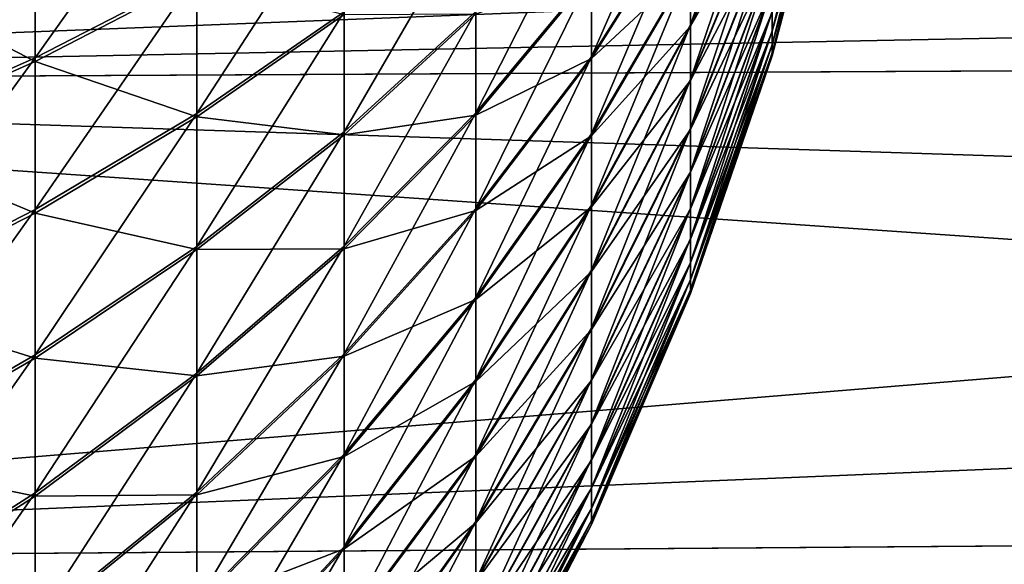
# Model space of a CAD drawing. Extents: x -25 to 63, y -119 to 38.
# Drawn here: x 36 to 41, y -8 to -5 of the extents above; entities that cross this region are included whole.
import ezdxf

# ---------------------------------------------------------------- set-up
doc = ezdxf.new("R2010")
doc.units = 0
doc.header["$MEASUREMENT"] = 0
doc.layers.add('L2', color=7, linetype='Continuous')
doc.layers.add('L3', color=7, linetype='Continuous')

msp = doc.modelspace()

# ---------------------------------------------------------------- linework, layer by layer
at = {"layer": 'L2', "color": 7}
for points in [[(39.75503, -5.12514, 71.5858), (39.75503, -5.229316, 71.19836), (40.10142, -3.868305, 71.19691)], [(40.10142, -3.868305, 71.19691), (39.75503, -5.229316, 71.19836), (40.10142, -3.946934, 70.90449)], [(39.3129, -4.871928, 74.52841), (39.3129, -5.196713, 74.15167), (39.75503, -3.929539, 73.65247)], [(39.75503, -3.929539, 73.65247), (39.3129, -5.196713, 74.15167), (39.75503, -4.191501, 73.3486)], [(40.10142, -4.00349, 70.607), (40.10142, -3.946934, 70.90449), (39.75503, -5.304247, 70.80422)], [(39.75503, -5.304247, 70.80422), (40.10142, -3.946934, 70.90449), (39.75503, -5.229316, 71.19836)], [(40.10142, -3.948507, 69.10241), (40.10142, -4.004544, 69.39999), (39.75503, -5.2314, 68.81077)], [(39.75503, -5.127901, 68.42315), (40.10142, -3.948507, 69.10241), (39.75503, -5.2314, 68.81077)], [(39.75503, -5.304247, 70.80422), (39.75503, -5.349515, 70.40559), (40.10142, -4.00349, 70.607)], [(40.10142, -4.00349, 70.607), (39.75503, -5.349515, 70.40559), (40.10142, -4.037657, 70.30613)], [(39.75503, -5.305643, 69.20504), (39.75503, -5.2314, 68.81077), (40.10142, -4.004544, 69.39999)], [(39.75503, -5.305643, 69.20504), (40.10142, -4.004544, 69.39999), (40.10142, -4.038185, 69.70093)], [(39.75503, -5.349515, 70.40559), (39.75503, -5.364867, 70.00468), (40.10142, -4.037657, 70.30613)], [(40.10142, -4.037657, 70.30613), (39.75503, -5.364867, 70.00468), (40.10142, -4.049244, 70.00354)], [(39.75503, -5.350215, 69.60375), (39.75503, -5.305643, 69.20504), (40.10142, -4.038185, 69.70093)], [(40.10142, -4.049244, 70.00354), (39.75503, -5.350215, 69.60375), (40.10142, -4.038185, 69.70093)], [(39.75503, -5.364867, 70.00468), (39.75503, -5.350215, 69.60375), (40.10142, -4.049244, 70.00354)], [(35.76706, -4.52503, 81.55925), (35.76706, -5.376201, 81.18877), (36.64221, -4.145332, 80.58931)], [(36.64221, -4.145332, 80.58931), (35.76706, -5.376201, 81.18877), (36.64221, -4.925082, 80.24992)], [(38.77742, -4.921495, 76.18243), (38.77742, -5.369747, 75.79735), (39.3129, -4.142588, 75.20396)], [(39.3129, -4.142588, 75.20396), (38.77742, -5.369747, 75.79735), (39.3129, -4.519896, 74.87983)], [(39.3129, -5.196713, 74.15167), (39.3129, -5.492437, 73.75171), (39.75503, -4.191501, 73.3486)], [(39.75503, -4.191501, 73.3486), (39.3129, -5.492437, 73.75171), (39.75503, -4.430022, 73.02601)], [(39.75503, -4.197342, 66.65872), (39.75503, -4.435299, 66.98173), (39.3129, -5.203955, 65.85741)], [(39.3129, -4.879828, 65.4801), (39.75503, -4.197342, 66.65872), (39.3129, -5.203955, 65.85741)], [(36.64221, -4.925082, 80.24992), (36.64221, -5.677287, 79.85321), (37.43845, -4.447329, 79.25564)], [(37.43845, -4.447329, 79.25564), (36.64221, -5.677287, 79.85321), (37.43845, -5.126567, 78.89741)], [(38.15147, -5.125287, 77.53154), (38.15147, -5.673788, 77.12746), (38.77742, -4.44572, 76.53292)], [(38.77742, -4.44572, 76.53292), (38.15147, -5.673788, 77.12746), (38.77742, -4.921495, 76.18243)], [(39.3129, -5.492437, 73.75171), (39.3129, -5.757444, 73.33077), (39.75503, -4.430022, 73.02601)], [(39.75503, -4.430022, 73.02601), (39.3129, -5.757444, 73.33077), (39.75503, -4.643769, 72.68649)], [(39.75503, -4.435299, 66.98173), (39.75503, -4.648453, 67.32162), (39.3129, -5.49898, 66.25789)], [(39.3129, -5.203955, 65.85741), (39.75503, -4.435299, 66.98173), (39.3129, -5.49898, 66.25789)], [(34.81773, -4.880256, 82.46668), (34.81773, -5.798246, 82.06712), (35.76706, -4.52503, 81.55925)], [(35.76706, -4.52503, 81.55925), (34.81773, -5.798246, 82.06712), (35.76706, -5.376201, 81.18877)], [(38.77742, -5.369747, 75.79735), (38.77742, -5.787969, 75.37986), (39.3129, -4.519896, 74.87983)], [(39.3129, -4.519896, 74.87983), (38.77742, -5.787969, 75.37986), (39.3129, -4.871928, 74.52841)], [(35.76706, -4.545207, 58.44867), (35.76706, -5.39573, 58.82063), (34.81773, -4.902018, 57.54186)], [(35.76706, -4.545207, 58.44867), (36.64221, -4.942973, 59.75869), (35.76706, -5.39573, 58.82063)], [(37.43845, -5.126567, 78.89741), (37.43845, -5.777136, 78.48942), (38.15147, -4.548123, 77.89349)], [(38.15147, -4.548123, 77.89349), (37.43845, -5.777136, 78.48942), (38.15147, -5.125287, 77.53154)], [(39.3129, -4.528411, 65.12807), (39.3129, -4.879828, 65.4801), (38.77742, -5.379862, 64.21203)], [(38.77742, -4.932284, 63.82618), (39.3129, -4.528411, 65.12807), (38.77742, -5.379862, 64.21203)], [(39.3129, -5.757444, 73.33077), (39.3129, -5.990254, 72.8912), (39.75503, -4.643769, 72.68649)], [(39.75503, -4.643769, 72.68649), (39.3129, -5.990254, 72.8912), (39.75503, -4.831545, 72.33195)], [(39.75503, -4.648453, 67.32162), (39.75503, -4.83561, 67.67649), (39.3129, -5.763252, 66.67929)], [(39.3129, -5.49898, 66.25789), (39.75503, -4.648453, 67.32162), (39.3129, -5.763252, 66.67929)], [(39.3129, -5.990254, 72.8912), (39.3129, -6.189564, 72.43546), (39.75503, -4.831545, 72.33195)], [(39.75503, -4.831545, 72.33195), (39.3129, -6.189564, 72.43546), (39.75503, -4.992302, 71.96437)], [(39.75503, -4.83561, 67.67649), (39.75503, -4.995725, 68.04435), (39.3129, -5.995293, 67.11926)], [(39.3129, -5.763252, 66.67929), (39.75503, -4.83561, 67.67649), (39.3129, -5.995293, 67.11926)], [(38.77742, -5.787969, 75.37986), (38.77742, -6.173822, 74.93228), (39.3129, -4.871928, 74.52841)], [(39.3129, -4.871928, 74.52841), (38.77742, -6.173822, 74.93228), (39.3129, -5.196713, 74.15167)], [(39.3129, -4.879828, 65.4801), (39.3129, -5.203955, 65.85741), (38.77742, -5.797354, 64.63025)], [(38.77742, -5.379862, 64.21203), (39.3129, -4.879828, 65.4801), (38.77742, -5.797354, 64.63025)], [(34.81773, -4.902018, 57.54186), (35.76706, -5.39573, 58.82063), (34.81773, -5.819309, 57.94302)], [(35.76706, -5.376201, 81.18877), (35.76706, -6.197306, 80.75573), (36.64221, -4.925082, 80.24992)], [(36.64221, -4.925082, 80.24992), (35.76706, -6.197306, 80.75573), (36.64221, -5.677287, 79.85321)], [(36.64221, -4.942973, 59.75869), (36.64221, -5.694485, 60.15672), (35.76706, -5.39573, 58.82063)], [(36.64221, -4.942973, 59.75869), (37.43845, -5.142096, 61.11156), (36.64221, -5.694485, 60.15672)], [(38.15147, -5.673788, 77.12746), (38.15147, -6.190559, 76.68353), (38.77742, -4.921495, 76.18243)], [(38.77742, -4.921495, 76.18243), (38.15147, -6.190559, 76.68353), (38.77742, -5.369747, 75.79735)], [(38.77742, -4.932284, 63.82618), (38.77742, -5.379862, 64.21203), (38.15147, -5.686225, 62.88246)], [(38.15147, -5.138431, 62.47743), (38.77742, -4.932284, 63.82618), (38.15147, -5.686225, 62.88246)], [(39.3129, -6.189564, 72.43546), (39.3129, -6.354259, 71.96611), (39.75503, -4.992302, 71.96437)], [(39.75503, -4.992302, 71.96437), (39.3129, -6.354259, 71.96611), (39.75503, -5.12514, 71.5858)], [(39.75503, -4.995725, 68.04435), (39.75503, -5.127901, 68.42315), (39.3129, -6.193807, 67.57535)], [(39.3129, -5.995293, 67.11926), (39.75503, -4.995725, 68.04435), (39.3129, -6.193807, 67.57535)], [(36.64221, -5.677287, 79.85321), (36.64221, -6.397744, 79.40139), (37.43845, -5.126567, 78.89741)], [(37.43845, -5.126567, 78.89741), (36.64221, -6.397744, 79.40139), (37.43845, -5.777136, 78.48942)], [(37.43845, -5.142096, 61.11156), (37.43845, -5.791952, 61.52068), (36.64221, -5.694485, 60.15672)], [(37.43845, -5.777136, 78.48942), (37.43845, -6.395397, 78.03395), (38.15147, -5.125287, 77.53154)], [(38.15147, -5.125287, 77.53154), (37.43845, -6.395397, 78.03395), (38.15147, -5.673788, 77.12746)], [(38.15147, -5.138431, 62.47743), (38.15147, -5.686225, 62.88246), (37.43845, -5.791952, 61.52068)], [(37.43845, -5.142096, 61.11156), (38.15147, -5.138431, 62.47743), (37.43845, -5.791952, 61.52068)], [(39.3129, -6.354259, 71.96611), (39.3129, -6.483418, 71.48575), (39.75503, -5.12514, 71.5858)], [(39.75503, -5.12514, 71.5858), (39.3129, -6.483418, 71.48575), (39.75503, -5.229316, 71.19836)], [(39.75503, -5.127901, 68.42315), (39.75503, -5.2314, 68.81077), (39.3129, -6.357682, 68.04499)], [(39.3129, -6.193807, 67.57535), (39.75503, -5.127901, 68.42315), (39.3129, -6.357682, 68.04499)], [(38.77742, -6.173822, 74.93228), (38.77742, -6.525149, 74.45712), (39.3129, -5.196713, 74.15167)], [(39.3129, -5.196713, 74.15167), (38.77742, -6.525149, 74.45712), (39.3129, -5.492437, 73.75171)], [(39.3129, -5.203955, 65.85741), (39.3129, -5.49898, 66.25789), (38.77742, -6.182425, 65.0785)], [(38.77742, -5.797354, 64.63025), (39.3129, -5.203955, 65.85741), (38.77742, -6.182425, 65.0785)], [(39.75503, -5.304247, 70.80422), (39.75503, -5.229316, 71.19836), (39.3129, -6.57632, 70.99709)], [(39.3129, -6.57632, 70.99709), (39.75503, -5.229316, 71.19836), (39.3129, -6.483418, 71.48575)], [(39.3129, -6.486003, 68.52557), (39.3129, -6.357682, 68.04499), (39.75503, -5.2314, 68.81077)], [(39.3129, -6.486003, 68.52557), (39.75503, -5.2314, 68.81077), (39.75503, -5.305643, 69.20504)], [(39.3129, -6.57632, 70.99709), (39.3129, -6.632444, 70.50286), (39.75503, -5.304247, 70.80422)], [(39.75503, -5.304247, 70.80422), (39.3129, -6.632444, 70.50286), (39.75503, -5.349515, 70.40559)], [(39.75503, -5.305643, 69.20504), (39.3129, -6.578051, 69.01439), (39.3129, -6.486003, 68.52557)], [(39.75503, -5.350215, 69.60375), (39.3129, -6.578051, 69.01439), (39.75503, -5.305643, 69.20504)], [(34.81773, -5.798246, 82.06712), (34.81773, -6.68381, 81.60008), (35.76706, -5.376201, 81.18877)], [(35.76706, -5.376201, 81.18877), (34.81773, -6.68381, 81.60008), (35.76706, -6.197306, 80.75573)], [(38.15147, -6.190559, 76.68353), (38.15147, -6.67271, 76.20222), (38.77742, -5.369747, 75.79735)], [(38.77742, -5.369747, 75.79735), (38.15147, -6.67271, 76.20222), (38.77742, -5.787969, 75.37986)], [(39.3129, -6.632444, 70.50286), (39.3129, -6.651477, 70.00581), (39.75503, -5.349515, 70.40559)], [(39.75503, -5.349515, 70.40559), (39.3129, -6.651477, 70.00581), (39.75503, -5.364867, 70.00468)], [(39.3129, -6.633312, 69.50873), (39.3129, -6.578051, 69.01439), (39.75503, -5.350215, 69.60375)], [(39.75503, -5.364867, 70.00468), (39.3129, -6.633312, 69.50873), (39.75503, -5.350215, 69.60375)], [(39.3129, -6.651477, 70.00581), (39.3129, -6.633312, 69.50873), (39.75503, -5.364867, 70.00468)], [(35.76706, -5.39573, 58.82063), (35.76706, -6.216078, 59.25511), (34.81773, -5.819309, 57.94302)], [(35.76706, -5.39573, 58.82063), (36.64221, -5.694485, 60.15672), (35.76706, -6.216078, 59.25511)], [(38.77742, -5.379862, 64.21203), (38.77742, -5.797354, 64.63025), (38.15147, -6.20222, 63.32729)], [(38.15147, -5.686225, 62.88246), (38.77742, -5.379862, 64.21203), (38.15147, -6.20222, 63.32729)], [(38.77742, -6.525149, 74.45712), (38.77742, -6.839985, 73.95703), (39.3129, -5.492437, 73.75171)], [(39.3129, -5.492437, 73.75171), (38.77742, -6.839985, 73.95703), (39.3129, -5.757444, 73.33077)], [(39.3129, -5.49898, 66.25789), (39.3129, -5.763252, 66.67929), (38.77742, -6.532922, 65.55428)], [(38.77742, -6.182425, 65.0785), (39.3129, -5.49898, 66.25789), (38.77742, -6.532922, 65.55428)], [(35.76706, -6.197306, 80.75573), (35.76706, -6.983753, 80.26252), (36.64221, -5.677287, 79.85321)], [(36.64221, -5.677287, 79.85321), (35.76706, -6.983753, 80.26252), (36.64221, -6.397744, 79.40139)], [(36.64221, -5.694485, 60.15672), (36.64221, -6.414151, 60.60979), (35.76706, -6.216078, 59.25511)], [(36.64221, -5.694485, 60.15672), (37.43845, -5.791952, 61.52068), (36.64221, -6.414151, 60.60979)], [(37.43845, -6.395397, 78.03395), (37.43845, -6.977893, 77.53356), (38.15147, -5.673788, 77.12746)], [(38.15147, -5.673788, 77.12746), (37.43845, -6.977893, 77.53356), (38.15147, -6.190559, 76.68353)], [(38.15147, -5.686225, 62.88246), (38.15147, -6.20222, 63.32729), (37.43845, -6.409417, 61.97723)], [(37.43845, -5.791952, 61.52068), (38.15147, -5.686225, 62.88246), (37.43845, -6.409417, 61.97723)], [(36.64221, -6.397744, 79.40139), (36.64221, -7.082422, 78.897), (37.43845, -5.777136, 78.48942)], [(37.43845, -5.777136, 78.48942), (36.64221, -7.082422, 78.897), (37.43845, -6.395397, 78.03395)], [(37.43845, -5.791952, 61.52068), (37.43845, -6.409417, 61.97723), (36.64221, -6.414151, 60.60979)], [(38.15147, -6.67271, 76.20222), (38.15147, -7.117544, 75.68623), (38.77742, -5.787969, 75.37986)], [(38.77742, -5.787969, 75.37986), (38.15147, -7.117544, 75.68623), (38.77742, -6.173822, 74.93228)], [(38.77742, -5.797354, 64.63025), (38.77742, -6.182425, 65.0785), (38.15147, -6.68353, 63.80944)], [(38.15147, -6.20222, 63.32729), (38.77742, -5.797354, 64.63025), (38.15147, -6.68353, 63.80944)], [(38.77742, -6.839985, 73.95703), (38.77742, -7.116568, 73.43482), (39.3129, -5.757444, 73.33077)], [(39.3129, -5.757444, 73.33077), (38.77742, -7.116568, 73.43482), (39.3129, -5.990254, 72.8912)], [(39.3129, -5.763252, 66.67929), (39.3129, -5.995293, 67.11926), (38.77742, -6.846884, 66.05492)], [(38.77742, -6.532922, 65.55428), (39.3129, -5.763252, 66.67929), (38.77742, -6.846884, 66.05492)], [(34.81773, -5.819309, 57.94302), (35.76706, -6.216078, 59.25511), (34.81773, -6.704056, 58.41161)], [(38.77742, -7.116568, 73.43482), (38.77742, -7.353352, 72.89339), (39.3129, -5.990254, 72.8912)], [(39.3129, -5.990254, 72.8912), (38.77742, -7.353352, 72.89339), (39.3129, -6.189564, 72.43546)], [(39.3129, -5.995293, 67.11926), (39.3129, -6.193807, 67.57535), (38.77742, -7.122555, 66.57762)], [(38.77742, -6.846884, 66.05492), (39.3129, -5.995293, 67.11926), (38.77742, -7.122555, 66.57762)], [(38.15147, -7.117544, 75.68623), (38.15147, -7.522574, 75.13843), (38.77742, -6.173822, 74.93228)], [(38.77742, -6.173822, 74.93228), (38.15147, -7.522574, 75.13843), (38.77742, -6.525149, 74.45712)], [(34.81773, -6.68381, 81.60008), (34.81773, -7.531995, 81.06816), (35.76706, -6.197306, 80.75573)], [(35.76706, -6.197306, 80.75573), (34.81773, -7.531995, 81.06816), (35.76706, -6.983753, 80.26252)], [(35.76706, -6.216078, 59.25511), (35.76706, -7.001663, 59.74969), (34.81773, -6.704056, 58.41161)], [(35.76706, -6.216078, 59.25511), (36.64221, -6.414151, 60.60979), (35.76706, -7.001663, 59.74969)], [(37.43845, -6.977893, 77.53356), (37.43845, -7.521365, 76.99104), (38.15147, -6.190559, 76.68353)], [(38.15147, -6.190559, 76.68353), (37.43845, -7.521365, 76.99104), (38.15147, -6.67271, 76.20222)], [(38.15147, -6.20222, 63.32729), (38.15147, -6.68353, 63.80944), (37.43845, -6.991037, 62.47864)], [(37.43845, -6.409417, 61.97723), (38.15147, -6.20222, 63.32729), (37.43845, -6.991037, 62.47864)], [(38.77742, -6.182425, 65.0785), (38.77742, -6.532922, 65.55428), (38.15147, -7.127462, 64.32621)], [(38.15147, -6.68353, 63.80944), (38.77742, -6.182425, 65.0785), (38.15147, -7.127462, 64.32621)], [(38.77742, -7.353352, 72.89339), (38.77742, -7.549014, 72.33578), (39.3129, -6.189564, 72.43546)], [(39.3129, -6.189564, 72.43546), (38.77742, -7.549014, 72.33578), (39.3129, -6.354259, 71.96611)], [(39.3129, -6.193807, 67.57535), (39.3129, -6.357682, 68.04499), (38.77742, -7.358394, 67.11945)], [(38.77742, -7.122555, 66.57762), (39.3129, -6.193807, 67.57535), (38.77742, -7.358394, 67.11945)], [(38.77742, -7.549014, 72.33578), (38.77742, -7.702459, 71.76511), (39.3129, -6.354259, 71.96611)], [(39.3129, -6.354259, 71.96611), (38.77742, -7.702459, 71.76511), (39.3129, -6.483418, 71.48575)], [(38.77742, -7.553082, 67.6774), (38.77742, -7.358394, 67.11945), (39.3129, -6.357682, 68.04499)], [(38.77742, -7.553082, 67.6774), (39.3129, -6.357682, 68.04499), (39.3129, -6.486003, 68.52557)], [(35.76706, -6.983753, 80.26252), (35.76706, -7.731145, 79.71193), (36.64221, -6.397744, 79.40139)], [(36.64221, -6.397744, 79.40139), (35.76706, -7.731145, 79.71193), (36.64221, -7.082422, 78.897)], [(36.64221, -6.414151, 60.60979), (36.64221, -7.097947, 61.11538), (35.76706, -7.001663, 59.74969)], [(36.64221, -7.082422, 78.897), (36.64221, -7.727491, 78.34285), (37.43845, -6.395397, 78.03395)], [(37.43845, -6.395397, 78.03395), (36.64221, -7.727491, 78.34285), (37.43845, -6.977893, 77.53356)], [(37.43845, -6.409417, 61.97723), (37.43845, -6.991037, 62.47864), (36.64221, -7.097947, 61.11538)], [(36.64221, -6.414151, 60.60979), (37.43845, -6.409417, 61.97723), (36.64221, -7.097947, 61.11538)], [(39.3129, -6.57632, 70.99709), (39.3129, -6.483418, 71.48575), (38.77742, -7.812829, 71.18457)], [(38.77742, -7.812829, 71.18457), (39.3129, -6.483418, 71.48575), (38.77742, -7.702459, 71.76511)], [(38.77742, -7.70553, 68.24834), (38.77742, -7.553082, 67.6774), (39.3129, -6.486003, 68.52557)], [(39.3129, -6.486003, 68.52557), (39.3129, -6.578051, 69.01439), (38.77742, -7.70553, 68.24834)], [(38.15147, -7.522574, 75.13843), (38.15147, -7.885534, 74.5619), (38.77742, -6.525149, 74.45712)], [(38.77742, -6.525149, 74.45712), (38.15147, -7.885534, 74.5619), (38.77742, -6.839985, 73.95703)], [(38.77742, -6.532922, 65.55428), (38.77742, -6.846884, 66.05492), (38.15147, -7.531535, 64.87471)], [(38.15147, -7.127462, 64.32621), (38.77742, -6.532922, 65.55428), (38.15147, -7.531535, 64.87471)], [(38.77742, -7.812829, 71.18457), (38.77742, -7.879505, 70.59741), (39.3129, -6.57632, 70.99709)], [(39.3129, -6.57632, 70.99709), (38.77742, -7.879505, 70.59741), (39.3129, -6.632444, 70.50286)], [(38.77742, -7.70553, 68.24834), (39.3129, -6.578051, 69.01439), (38.77742, -7.814885, 68.82907)], [(39.3129, -6.633312, 69.50873), (38.77742, -7.814885, 68.82907), (39.3129, -6.578051, 69.01439)], [(38.77742, -7.879505, 70.59741), (38.77742, -7.902117, 70.0069), (39.3129, -6.632444, 70.50286)], [(39.3129, -6.632444, 70.50286), (38.77742, -7.902117, 70.0069), (39.3129, -6.651477, 70.00581)], [(38.77742, -7.880536, 69.41635), (38.77742, -7.814885, 68.82907), (39.3129, -6.633312, 69.50873)], [(39.3129, -6.651477, 70.00581), (38.77742, -7.880536, 69.41635), (39.3129, -6.633312, 69.50873)], [(38.77742, -7.902117, 70.0069), (38.77742, -7.880536, 69.41635), (39.3129, -6.651477, 70.00581)], [(34.81773, -6.704056, 58.41161), (35.76706, -7.001663, 59.74969), (34.81773, -7.551311, 58.94501)], [(37.43845, -7.521365, 76.99104), (37.43845, -8.022775, 76.40942), (38.15147, -6.67271, 76.20222)], [(38.15147, -6.67271, 76.20222), (37.43845, -8.022775, 76.40942), (38.15147, -7.117544, 75.68623)], [(38.15147, -6.68353, 63.80944), (38.15147, -7.127462, 64.32621), (37.43845, -7.533561, 63.02211)], [(37.43845, -6.991037, 62.47864), (38.15147, -6.68353, 63.80944), (37.43845, -7.533561, 63.02211)], [(38.15147, -7.885534, 74.5619), (38.15147, -8.204396, 73.95986), (38.77742, -6.839985, 73.95703)], [(38.77742, -6.839985, 73.95703), (38.15147, -8.204396, 73.95986), (38.77742, -7.116568, 73.43482)], [(38.77742, -6.846884, 66.05492), (38.77742, -7.122555, 66.57762), (38.15147, -7.893489, 65.45188)], [(38.15147, -7.531535, 64.87471), (38.77742, -6.846884, 66.05492), (38.15147, -7.893489, 65.45188)], [(34.81773, -7.531995, 81.06816), (34.81773, -8.338059, 80.47434), (35.76706, -6.983753, 80.26252)], [(35.76706, -6.983753, 80.26252), (34.81773, -8.338059, 80.47434), (35.76706, -7.731145, 79.71193)], [(35.76706, -7.001663, 59.74969), (35.76706, -7.748092, 60.30158), (34.81773, -7.551311, 58.94501)], [(35.76706, -7.001663, 59.74969), (36.64221, -7.097947, 61.11538), (35.76706, -7.748092, 60.30158)], [(36.64221, -7.727491, 78.34285), (36.64221, -8.329346, 77.74205), (37.43845, -6.977893, 77.53356)], [(37.43845, -6.977893, 77.53356), (36.64221, -8.329346, 77.74205), (37.43845, -7.521365, 76.99104)], [(37.43845, -6.991037, 62.47864), (37.43845, -7.533561, 63.02211), (36.64221, -7.742048, 61.67065)], [(36.64221, -7.097947, 61.11538), (37.43845, -6.991037, 62.47864), (36.64221, -7.742048, 61.67065)], [(35.76706, -7.731145, 79.71193), (35.76706, -8.435301, 79.10703), (36.64221, -7.082422, 78.897)], [(36.64221, -7.082422, 78.897), (35.76706, -8.435301, 79.10703), (36.64221, -7.727491, 78.34285)], [(36.64221, -7.097947, 61.11538), (36.64221, -7.742048, 61.67065), (35.76706, -7.748092, 60.30158)], [(37.43845, -8.022775, 76.40942), (37.43845, -8.479318, 75.79195), (38.15147, -7.117544, 75.68623)], [(38.15147, -7.117544, 75.68623), (37.43845, -8.479318, 75.79195), (38.15147, -7.522574, 75.13843)], [(38.15147, -7.127462, 64.32621), (38.15147, -7.531535, 64.87471), (37.43845, -8.033954, 63.6046)], [(37.43845, -7.533561, 63.02211), (38.15147, -7.127462, 64.32621), (37.43845, -8.033954, 63.6046)], [(38.15147, -8.204396, 73.95986), (38.15147, -8.477375, 73.33567), (38.77742, -7.116568, 73.43482)], [(38.77742, -7.116568, 73.43482), (38.15147, -8.477375, 73.33567), (38.77742, -7.353352, 72.89339)], [(38.77742, -7.122555, 66.57762), (38.77742, -7.358394, 67.11945), (38.15147, -8.211299, 66.05448)], [(38.15147, -7.893489, 65.45188), (38.77742, -7.122555, 66.57762), (38.15147, -8.211299, 66.05448)], [(38.15147, -8.477375, 73.33567), (38.15147, -8.702946, 72.69283), (38.77742, -7.353352, 72.89339)], [(38.77742, -7.353352, 72.89339), (38.15147, -8.702946, 72.69283), (38.77742, -7.549014, 72.33578)], [(38.15147, -8.483188, 66.67914), (38.15147, -8.211299, 66.05448), (38.77742, -7.358394, 67.11945)], [(38.15147, -8.483188, 66.67914), (38.77742, -7.358394, 67.11945), (38.77742, -7.553082, 67.6774)], [(34.81773, -7.551311, 58.94501), (35.76706, -7.748092, 60.30158), (34.81773, -8.356337, 59.54023)], [(36.64221, -8.329346, 77.74205), (36.64221, -8.884619, 77.09795), (37.43845, -7.521365, 76.99104)], [(37.43845, -7.521365, 76.99104), (36.64221, -8.884619, 77.09795), (37.43845, -8.022775, 76.40942)], [(37.43845, -7.533561, 63.02211), (37.43845, -8.033954, 63.6046), (36.64221, -8.342852, 62.27251)], [(36.64221, -7.742048, 61.67065), (37.43845, -7.533561, 63.02211), (36.64221, -8.342852, 62.27251)], [(37.43845, -8.479318, 75.79195), (37.43845, -8.888441, 75.1421), (38.15147, -7.522574, 75.13843)], [(38.15147, -7.522574, 75.13843), (37.43845, -8.888441, 75.1421), (38.15147, -7.885534, 74.5619)], [(38.15147, -7.531535, 64.87471), (38.15147, -7.893489, 65.45188), (37.43845, -8.489419, 64.22286)], [(37.43845, -8.033954, 63.6046), (38.15147, -7.531535, 64.87471), (37.43845, -8.489419, 64.22286)], [(38.15147, -8.702946, 72.69283), (38.15147, -8.879846, 72.03493), (38.77742, -7.549014, 72.33578)], [(38.77742, -7.549014, 72.33578), (38.15147, -8.879846, 72.03493), (38.77742, -7.702459, 71.76511)], [(38.15147, -8.707635, 67.32237), (38.15147, -8.483188, 66.67914), (38.77742, -7.553082, 67.6774)], [(38.77742, -7.70553, 68.24834), (38.15147, -8.707635, 67.32237), (38.77742, -7.553082, 67.6774)], [(38.77742, -7.812829, 71.18457), (38.77742, -7.702459, 71.76511), (38.15147, -9.007087, 71.36564)], [(38.15147, -9.007087, 71.36564), (38.77742, -7.702459, 71.76511), (38.15147, -8.879846, 72.03493)], [(38.15147, -8.883386, 67.98058), (38.15147, -8.707635, 67.32237), (38.77742, -7.70553, 68.24834)], [(38.77742, -7.70553, 68.24834), (38.77742, -7.814885, 68.82907), (38.15147, -8.883386, 67.98058)], [(34.81773, -8.338059, 80.47434), (34.81773, -9.097493, 79.82195), (35.76706, -7.731145, 79.71193)], [(35.76706, -7.731145, 79.71193), (34.81773, -9.097493, 79.82195), (35.76706, -8.435301, 79.10703)], [(35.76706, -7.748092, 60.30158), (35.76706, -8.45119, 60.90772), (34.81773, -8.356337, 59.54023)], [(35.76706, -8.435301, 79.10703), (35.76706, -9.092282, 78.45119), (36.64221, -7.727491, 78.34285)], [(36.64221, -7.727491, 78.34285), (35.76706, -9.092282, 78.45119), (36.64221, -8.329346, 77.74205)], [(36.64221, -7.742048, 61.67065), (36.64221, -8.342852, 62.27251), (35.76706, -8.45119, 60.90772)], [(35.76706, -7.748092, 60.30158), (36.64221, -7.742048, 61.67065), (35.76706, -8.45119, 60.90772)], [(38.15147, -9.007087, 71.36564), (38.15147, -9.083956, 70.68872), (38.77742, -7.812829, 71.18457)], [(38.77742, -7.812829, 71.18457), (38.15147, -9.083956, 70.68872), (38.77742, -7.879505, 70.59741)], [(38.15147, -8.883386, 67.98058), (38.77742, -7.814885, 68.82907), (38.15147, -9.009457, 68.65009)], [(38.77742, -7.880536, 69.41635), (38.15147, -9.009457, 68.65009), (38.77742, -7.814885, 68.82907)], [(38.15147, -9.083956, 70.68872), (38.15147, -9.110023, 70.00795), (38.77742, -7.879505, 70.59741)], [(38.77742, -7.879505, 70.59741), (38.15147, -9.110023, 70.00795), (38.77742, -7.902117, 70.0069)], [(38.15147, -9.085144, 69.32714), (38.15147, -9.009457, 68.65009), (38.77742, -7.880536, 69.41635)], [(38.77742, -7.902117, 70.0069), (38.15147, -9.085144, 69.32714), (38.77742, -7.880536, 69.41635)], [(37.43845, -8.888441, 75.1421), (37.43845, -9.247856, 74.46348), (38.15147, -7.885534, 74.5619)], [(38.15147, -7.885534, 74.5619), (37.43845, -9.247856, 74.46348), (38.15147, -8.204396, 73.95986)], [(38.15147, -7.893489, 65.45188), (38.15147, -8.211299, 66.05448), (37.43845, -8.897406, 64.87343)], [(37.43845, -8.489419, 64.22286), (38.15147, -7.893489, 65.45188), (37.43845, -8.897406, 64.87343)], [(38.15147, -9.110023, 70.00795), (38.15147, -9.085144, 69.32714), (38.77742, -7.902117, 70.0069)], [(36.64221, -8.884619, 77.09795), (36.64221, -9.390206, 76.41415), (37.43845, -8.022775, 76.40942)], [(37.43845, -8.022775, 76.40942), (36.64221, -9.390206, 76.41415), (37.43845, -8.479318, 75.79195)], [(37.43845, -8.033954, 63.6046), (37.43845, -8.489419, 64.22286), (36.64221, -8.897, 62.91758)], [(36.64221, -8.342852, 62.27251), (37.43845, -8.033954, 63.6046), (36.64221, -8.897, 62.91758)]]:
    msp.add_3dface(points, dxfattribs=at)
at = {"layer": 'L3', "color": 7}
for points in [[(28.75, -5.509998, 87.86297), (43.95, -3.328155, 88.12513), (28.75, -2.786117, 88.48468)], [(62.55, -2.928819, 52.13499), (28.75, -5.509998, 52.13703), (28.75, -2.786117, 51.51532)], [(62.55, -4.843197, 52.55638), (28.75, -5.509998, 52.13703), (62.55, -2.928819, 52.13499)], [(28.75, -5.509998, 87.86297), (62.70832, -4.178775, 87.61176), (43.95, -3.328155, 88.12513)], [(62.7027, -5.335312, 87.29666), (62.70832, -4.178775, 87.61176), (28.75, -5.509998, 87.86297)], [(62.55, -4.843197, 52.55638), (62.55, -5.336097, 52.7008), (28.75, -5.509998, 52.13703)], [(28.75, -5.509998, 87.86297), (62.69491, -6.613801, 86.8494), (62.7027, -5.335312, 87.29666)], [(28.75, -5.509998, 52.13703), (62.55, -5.336097, 52.7008), (28.75, -8.110793, 53.15776)], [(28.75, -8.110793, 53.15776), (62.55, -5.336097, 52.7008), (62.55, -6.700793, 53.18228)], [(28.75, -8.110793, 86.84224), (62.68576, -7.853782, 86.30855), (28.75, -5.509998, 87.86297)], [(28.75, -5.509998, 87.86297), (62.68576, -7.853782, 86.30855), (62.69491, -6.613801, 86.8494)], [(28.75, -8.110793, 53.15776), (62.55, -6.700793, 53.18228), (62.55, -7.85481, 53.68932)], [(28.75, -8.110793, 86.84224), (62.67547, -9.046843, 85.67838), (62.68576, -7.853782, 86.30855)], [(62.55, -8.479828, 54.00535), (28.75, -8.110793, 53.15776), (62.55, -7.85481, 53.68932)], [(28.75, -8.110793, 86.84224), (28.75, -10.53041, 85.44527), (62.66417, -10.19694, 84.95616)], [(62.66417, -10.19694, 84.95616), (62.67547, -9.046843, 85.67838), (28.75, -8.110793, 86.84224)], [(62.55, -8.479828, 54.00535), (28.75, -10.53041, 54.55473), (28.75, -8.110793, 53.15776)]]:
    msp.add_3dface(points, dxfattribs=at)

doc.saveas('drawing.dxf')
